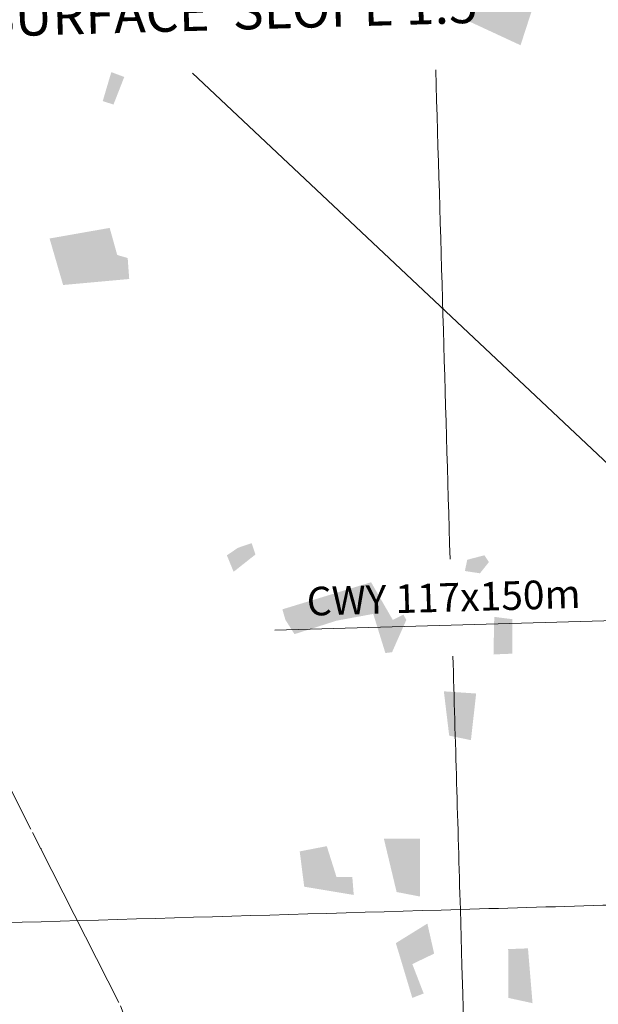
# Model space of a CAD drawing. Units: metres. Extents: x 671133 to 684665, y 5140548 to 5154606.
# Drawn here: x 677460 to 678068, y 5146556 to 5147589 of the extents above; entities that cross this region are included whole.
import ezdxf
from ezdxf.enums import TextEntityAlignment as Align

# ---------------------------------------------------------------- set-up
doc = ezdxf.new("R2010")
doc.units = ezdxf.units.M
doc.header["$MEASUREMENT"] = 0
doc.linetypes.add('DGN Style 3', pattern=[53.087608, 37.91972, -15.167888])
doc.linetypes.add('linea_elettrica3', pattern=[204, 200, -2, -2])
for name, color, linetype, lineweight in [('1 - Cornice', 40, 'Continuous', 0), ('2 - RWY Plan TXT', 40, 'Continuous', 0), ('2 - Superfici', 40, 'Continuous', 0), ('2 - Superfici TXT', 40, 'Continuous', 0), ('3 - Cartografia Edifici', 40, 'Continuous', 0), ('3 - Cartografia Linea Elettrica', 40, 'Continuous', 0), ('Approach', 40, 'Continuous', 0), ('Tocs', 40, 'Continuous', 0)]:
    doc.layers.add(name, color=color, linetype=linetype, lineweight=lineweight)
doc.styles.add('Style-simplex', font='simplex.shx')
doc.styles.add('Style-simplex I 0.34907', font='simplex.shx', dxfattribs={"oblique": 20})

msp = doc.modelspace()

# ---------------------------------------------------------------- hatches: boundary and pattern name
at = {"layer": '3 - Cartografia Edifici', "linetype": 'Continuous', "lineweight": 0}
for points in [[(677505.7, 5147310.3), (677491.5, 5147359.1), (677554.6, 5147370.2), (677562.5, 5147341.8), (677573.5, 5147338.6), (677575.1, 5147316.6)], [(677684.7, 5147009.5), (677677.6, 5147026.8), (677689.4, 5147034.7), (677703.6, 5147039.5), (677707.6, 5147027.6)], [(677844, 5146924.3), (677831.3, 5146965.3), (677792.7, 5146958.2), (677748.6, 5146944.1), (677739.1, 5146959), (677735.9, 5146970.1), (677821.1, 5146996.1), (677829, 5146998.5), (677851.8, 5146959), (677862.9, 5146964.6), (677866, 5146959), (677851, 5146925.1)], [(677872.3, 5146562.5), (677855, 5146620), (677888.1, 5146640.5), (677895.2, 5146609), (677872.3, 5146598), (677884.2, 5146567.2)]]:
    msp.add_hatch(color=254, dxfattribs=at).paths.add_polyline_path(points)
at = {"layer": '3 - Cartografia Edifici', "linetype": 'Continuous', "lineweight": 0, "extrusion": (0, 0, -1)}
for points in [[(-677943.3, 5147007.9), (-677952.7, 5147019.7), (-677948, 5147026.8), (-677929.9, 5147022.1), (-677927.5, 5147010.3)], [(-677810.8, 5146670.5), (-677809.3, 5146689.4), (-677792.7, 5146689.4), (-677782.5, 5146721.7), (-677754.1, 5146716.2), (-677758.8, 5146679.2)]]:
    msp.add_hatch(color=254, dxfattribs=at).paths.add_polyline_path(points)

# ---------------------------------------------------------------- linework, layer by layer
at = {"layer": '1 - Cornice', "color": 7, "linetype": 'Continuous', "lineweight": 0}
msp.add_open_spline([(677911.9, 5147022.7), (677906.9, 5147193.8), (677901.9, 5147364.8), (677896.9, 5147535.9)], degree=3, dxfattribs=at)
for points, knots in [([(677950.3, 5145713), (677941.1, 5146027.1), (677931.9, 5146341.2), (677922.7, 5146655.3), (677920.1, 5146743.9), (677917.5, 5146832.5), (677914.9, 5146921.1)], [0, 0, 0, 0, 0.779984, 0.779984, 0.779984, 1, 1, 1, 1]), ([(671522.8, 5146471), (671949.4, 5146483), (672376.1, 5146495.2), (672802.8, 5146507.3), (673229.4, 5146519.5), (673656.1, 5146531.7), (674082.7, 5146543.9), (674509.4, 5146556.1), (674936.1, 5146568.4), (675362.7, 5146580.8), (675789.4, 5146593.1), (676216, 5146605.4), (676642.7, 5146617.9), (677069.4, 5146630.3), (677496, 5146642.8), (677922.7, 5146655.3), (678029.1, 5146658.4), (678135.5, 5146661.5), (678241.9, 5146664.6)], [0, 0, 0, 0, 0.190498, 0.190498, 0.190498, 0.380995, 0.380995, 0.380995, 0.571495, 0.571495, 0.571495, 0.761996, 0.761996, 0.761996, 0.952497, 0.952497, 0.952497, 1, 1, 1, 1])]:
    msp.add_open_spline(points, degree=3, knots=knots, dxfattribs=at)
at = {"layer": '2 - RWY Plan TXT', "color": 7, "linetype": 'Continuous', "lineweight": 0}
msp.add_line((678085.7, 5146958.4), (677727.8, 5146948.1), dxfattribs=at)
at = {"layer": '2 - Superfici', "color": 7, "linetype": 'DGN Style 3', "lineweight": 30, "extrusion": (0.004951, 0.032911, 0.999446), "elevation": 172981.8, "flags": 128}
msp.add_lwpolyline([(94934.9, -5186243.7), (94732.2, -5187595.8), (94592.2, -5187595.8), (94389.5, -5186243.7)], dxfattribs=at)
at = {"layer": '2 - Superfici TXT', "color": 7, "linetype": 'Continuous', "lineweight": 0}
msp.add_line((678248.5, 5146961.5), (677641.7, 5147532.4), dxfattribs=at)
at = {"layer": '3 - Cartografia Edifici', "color": 254, "linetype": 'Continuous', "lineweight": 0}
for points in [[(677968.5, 5147638.2, 0), (678006.4, 5147624.8, 0), (677931.5, 5147587, 0), (677985.9, 5147561.8, 0)], [(677993.7, 5146614.5, 0), (677998.5, 5146557, 0), (677972.9, 5146613.7, 0), (677973.2, 5146562.5, 0)]]:
    msp.add_solid(points, dxfattribs=at)
at = {"layer": '3 - Cartografia Edifici', "color": 254, "linetype": 'Continuous', "lineweight": 0, "extrusion": (0, 0, -1)}
for points in [[(-677547.3, 5147503.2, 0), (-677556.3, 5147533.6, 0), (-677558.6, 5147499.6, 0), (-677569.9, 5147528.5, 0)], [(-677977.2, 5146959.8, 0), (-677977.2, 5146923.6, 0), (-677958.3, 5146962.2, 0), (-677957.5, 5146922.8, 0)], [(-677939.3, 5146881.8, 0), (-677933.8, 5146832.9, 0), (-677905.4, 5146884.1, 0), (-677911, 5146837.6, 0)], [(-677842.4, 5146729.6, 0), (-677880.2, 5146729.6, 0), (-677855.8, 5146673.6, 0), (-677880.2, 5146668.9, 0)]]:
    msp.add_solid(points, dxfattribs=at)
at = {"layer": '3 - Cartografia Linea Elettrica', "color": 53, "linetype": 'linea_elettrica3', "lineweight": 0, "elevation": 252.5, "flags": 128}
msp.add_lwpolyline([(677912.6, 5145823.4), (677828.4, 5145959.8), (677732.6, 5146119.4), (677654.1, 5146327.3), (677565.6, 5146554.7), (677482.4, 5146719), (677398.1, 5146884.8), (677304.7, 5147065.9), (677221, 5147228.7), (677137.8, 5147391.4), (677047.1, 5147569.6), (676951.2, 5147759.5)], dxfattribs=at)
at = {"layer": '3 - Cartografia Linea Elettrica', "color": 53, "linetype": 'Continuous', "lineweight": 0}
msp.add_point((677482.4, 5146719, 253.4), dxfattribs=at)
at = {"layer": 'Approach', "color": 3, "linetype": 'Continuous', "lineweight": 0}
msp.add_3dface([(678554.9, 5146803.2, 234.7), (678553.8, 5144275.2, 317.9), (677673.7, 5144407.6, 317.9), (678416.5, 5146824, 234.7)], dxfattribs=at)
at = {"layer": 'Tocs', "color": 174, "linetype": 'Continuous', "lineweight": 0, "extrusion": (0.005945, 0.039523, 0.999201), "elevation": 207684.2, "flags": 128}
msp.add_lwpolyline([(94587.2, -5186232.3), (94372.2, -5184080.6), (94372.2, -5183730.3), (94952.2, -5183730.3), (94952.2, -5184080.6), (94737.2, -5186232.3), (94587.2, -5186232.3)], close=True, dxfattribs=at)

# ---------------------------------------------------------------- texts
at = {"layer": '2 - RWY Plan TXT', "color": 7, "linetype": 'Continuous', "lineweight": 13, "style": 'Style-simplex'}
msp.add_text('CWY 117x150m', height=30, rotation=1.6474, dxfattribs=at).set_placement((677905.2, 5146982.5, 14030.1), align=Align.MIDDLE_CENTER)
at = {"layer": '2 - Superfici TXT', "color": 7, "linetype": 'Continuous', "lineweight": 13, "style": 'Style-simplex I 0.34907', "oblique": 20}
msp.add_text('TRANSITIONAL SURFACE  SLOPE 1:5', height=40, rotation=1.6474, dxfattribs=at).set_placement((677485.6, 5147592.3, 14030.1), align=Align.MIDDLE_CENTER)

doc.saveas('drawing.dxf')
